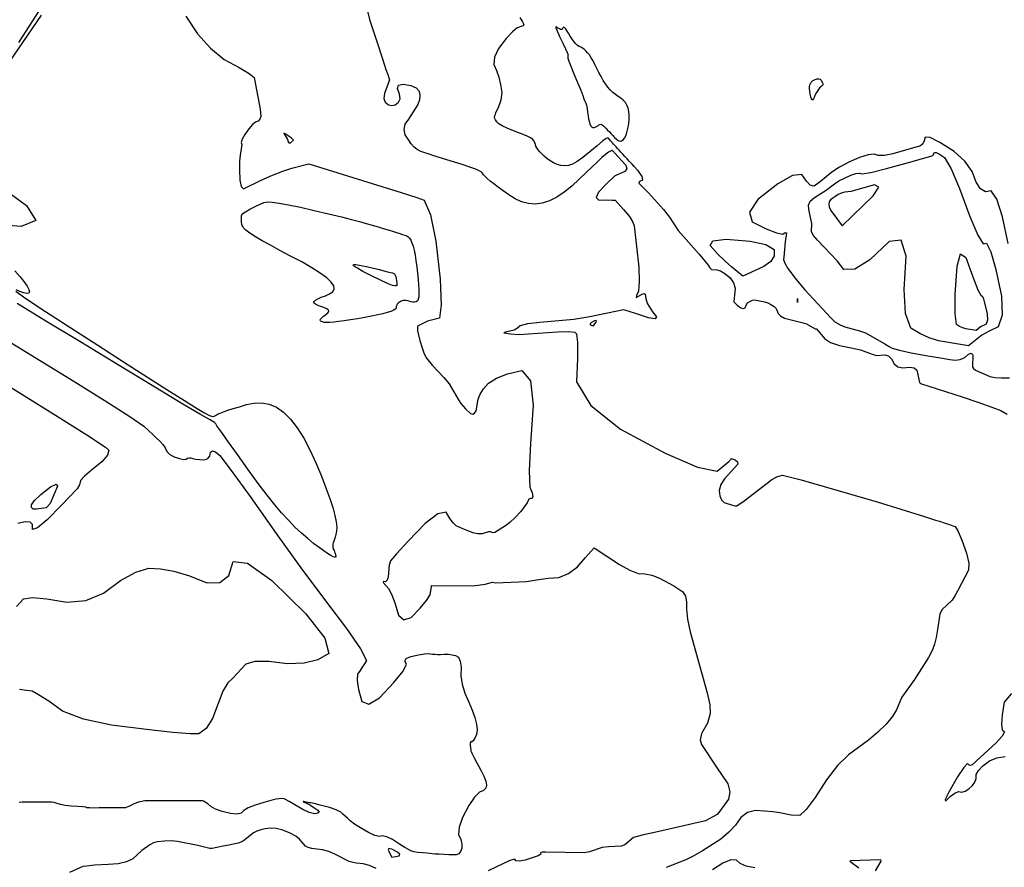
# Model space of a CAD drawing. Extents: x 361922 to 365122, y 1013908 to 1016908.
# Drawn here: x 363488 to 363731, y 1015026 to 1015235 of the extents above; entities that cross this region are included whole.
import ezdxf

# ---------------------------------------------------------------- set-up
doc = ezdxf.new("R2010")
doc.units = 0
doc.header["$LTSCALE"] = 25
doc.header["$MEASUREMENT"] = 0
doc.layers.add('INDEX', color=1, linetype='CONTINUOUS')
doc.layers.add('INTER', color=33, linetype='CONTINUOUS')

msp = doc.modelspace()

# ---------------------------------------------------------------- linework, layer by layer
at = {"layer": 'INDEX', "color": 1, "linetype": 'CONTINUOUS'}
for points in [[(363481.78, 1015194.82), (363489.93, 1015188.9), (363492.19, 1015185.21), (363488.59, 1015183.75), (363479.1, 1015184.52)], [(363484.81, 1015155.9), (363493.53, 1015150.56), (363501.84, 1015145.42), (363509.73, 1015140.5), (363515.39, 1015136.86), (363518.81, 1015134.5), (363519.99, 1015133.43), (363521.05, 1015132.45), (363521.99, 1015131.57), (363522.8, 1015130.78), (363523.49, 1015129.97), (363524.07, 1015129.13), (363524.54, 1015128.25), (363525.28, 1015127.53), (363526.31, 1015126.94), (363527.61, 1015126.51), (363528.6, 1015126.31), (363529.28, 1015126.33), (363529.64, 1015126.59), (363530.03, 1015126.7), (363530.44, 1015126.67), (363530.88, 1015126.49), (363531.58, 1015126.35), (363532.55, 1015126.25), (363533.77, 1015126.19), (363534.64, 1015126.48), (363535.15, 1015127.11), (363535.3, 1015128.1), (363535.76, 1015128.45), (363536.51, 1015128.16), (363537.56, 1015127.23), (363540.4, 1015123.56), (363545.04, 1015117.16), (363551.47, 1015108.03), (363557.57, 1015099.57), (363563.35, 1015091.76), (363568.79, 1015084.63), (363572.26, 1015079.6), (363573.74, 1015076.7), (363573.24, 1015075.9), (363572.71, 1015075.07), (363572.14, 1015074.21), (363571.53, 1015073.32), (363571.4, 1015071.76), (363571.74, 1015069.51), (363572.56, 1015066.59), (363574.3, 1015065.91), (363576.95, 1015067.46), (363580.52, 1015071.25), (363582.74, 1015074.03), (363583.63, 1015075.78), (363583.18, 1015076.53), (363583.52, 1015077.16), (363584.65, 1015077.68), (363586.58, 1015078.09), (363588.03, 1015078.34), (363589, 1015078.42), (363589.5, 1015078.33), (363590.03, 1015078.27), (363590.6, 1015078.23), (363591.21, 1015078.21), (363591.96, 1015078.2), (363592.87, 1015078.22), (363593.94, 1015078.24), (363594.88, 1015078.13), (363595.71, 1015077.89), (363596.41, 1015077.5), (363596.87, 1015076.55), (363597.07, 1015075.04), (363597.01, 1015072.95), (363597.31, 1015070.82), (363597.97, 1015068.66), (363598.98, 1015066.46), (363599.81, 1015064.45), (363600.45, 1015062.62), (363600.9, 1015060.97), (363601.05, 1015059.57), (363600.9, 1015058.42), (363600.45, 1015057.51), (363600.06, 1015056.91), (363599.72, 1015056.62), (363599.45, 1015056.64), (363599.29, 1015056.41), (363599.26, 1015055.92), (363599.35, 1015055.18), (363599.43, 1015054.66), (363599.49, 1015054.35), (363599.54, 1015054.26), (363599.61, 1015054.08), (363599.72, 1015053.83), (363599.86, 1015053.51), (363600.28, 1015052.7), (363600.97, 1015051.42), (363601.93, 1015049.66), (363602.66, 1015048.17), (363603.13, 1015046.94), (363603.36, 1015045.97), (363603.17, 1015045.2), (363602.58, 1015044.62), (363601.57, 1015044.24), (363600.38, 1015043), (363598.99, 1015040.91), (363597.42, 1015037.95), (363596.56, 1015035.57), (363596.41, 1015033.75), (363596.97, 1015032.51), (363597.24, 1015031.4), (363597.24, 1015030.41), (363596.95, 1015029.56), (363596.47, 1015029), (363595.81, 1015028.73), (363594.97, 1015028.76), (363594, 1015028.79), (363592.9, 1015028.84), (363591.66, 1015028.91), (363590.67, 1015028.97), (363589.9, 1015029.03), (363589.37, 1015029.08), (363588.62, 1015029.15), (363587.64, 1015029.23), (363586.43, 1015029.34), (363585.44, 1015029.51), (363584.67, 1015029.75), (363584.11, 1015030.05), (363583.17, 1015030.61), (363581.86, 1015031.43), (363580.17, 1015032.51), (363578.78, 1015033.17), (363577.7, 1015033.42), (363576.92, 1015033.26), (363575.76, 1015033.53), (363574.21, 1015034.25), (363572.28, 1015035.41), (363570.79, 1015036.37), (363569.73, 1015037.14), (363569.1, 1015037.72), (363568.5, 1015038.28), (363567.93, 1015038.81), (363567.39, 1015039.32), (363566.28, 1015039.86), (363564.6, 1015040.42), (363562.35, 1015041), (363560.82, 1015041.39), (363560.01, 1015041.59), (363559.91, 1015041.61), (363559.82, 1015041.62), (363559.72, 1015041.62), (363559.61, 1015041.62), (363559.33, 1015041.66), (363558.89, 1015041.76), (363558.27, 1015041.9), (363558.11, 1015041.9), (363558.39, 1015041.73), (363559.12, 1015041.42), (363559.92, 1015040.99), (363560.78, 1015040.45), (363561.72, 1015039.79), (363562.04, 1015039.31), (363561.77, 1015039.02), (363560.88, 1015038.91), (363559.64, 1015039.22), (363558.04, 1015039.96), (363556.09, 1015041.12), (363554.66, 1015041.94), (363553.76, 1015042.43), (363553.4, 1015042.58), (363552.89, 1015042.63), (363552.23, 1015042.6), (363551.44, 1015042.48), (363550.18, 1015042.18), (363548.46, 1015041.69), (363546.26, 1015041.02), (363544.6, 1015040.35), (363543.47, 1015039.7), (363542.87, 1015039.05), (363541.78, 1015038.8), (363540.21, 1015038.95), (363538.16, 1015039.49), (363536.54, 1015040.06), (363535.35, 1015040.67), (363534.59, 1015041.31), (363534, 1015041.76), (363533.57, 1015042.01), (363533.32, 1015042.06), (363531.63, 1015042.1), (363528.51, 1015042.11), (363523.96, 1015042.1), (363520.81, 1015042.08), (363519.06, 1015042.05), (363518.7, 1015042), (363518.32, 1015041.93), (363517.9, 1015041.84), (363517.45, 1015041.72), (363516.89, 1015041.52), (363516.22, 1015041.24), (363515.45, 1015040.88), (363514.88, 1015040.62), (363514.5, 1015040.45), (363514.31, 1015040.39), (363513.64, 1015040.35), (363512.5, 1015040.34), (363510.87, 1015040.35), (363509.32, 1015040.35), (363507.85, 1015040.34), (363506.45, 1015040.31), (363505.43, 1015040.33), (363504.8, 1015040.39), (363504.56, 1015040.49), (363503.83, 1015040.58), (363502.6, 1015040.67), (363500.89, 1015040.75), (363499.46, 1015040.91), (363498.32, 1015041.15), (363497.47, 1015041.46), (363496.72, 1015041.67), (363496.08, 1015041.78), (363495.54, 1015041.78), (363494.82, 1015041.77), (363493.91, 1015041.76), (363492.81, 1015041.74), (363491.89, 1015041.74), (363491.15, 1015041.75), (363490.57, 1015041.78), (363490, 1015041.79), (363489.43, 1015041.78), (363488.87, 1015041.74), (363488.12, 1015041.69)]]:
    msp.add_lwpolyline(points, dxfattribs=at)
msp.add_lwpolyline([(363550.46, 1015189.74), (363552.19, 1015189.5), (363554.53, 1015189.07), (363557.46, 1015188.47), (363557.46, 1015188.47), (363560.87, 1015187.7), (363564.39, 1015186.88), (363567.57, 1015186.11), (363567.57, 1015186.11), (363570.08, 1015185.48), (363572.02, 1015184.96), (363573.65, 1015184.51), (363573.65, 1015184.51), (363575.16, 1015184.07), (363576.58, 1015183.65), (363577.89, 1015183.25), (363577.89, 1015183.25), (363579.08, 1015182.89), (363580.15, 1015182.56), (363581.1, 1015182.26), (363581.1, 1015182.26), (363581.92, 1015182), (363582.62, 1015181.77), (363583.2, 1015181.57), (363583.2, 1015181.57), (363583.66, 1015181.4), (363584.03, 1015181.19), (363584.36, 1015180.88), (363584.36, 1015180.88), (363584.66, 1015180.4), (363584.95, 1015179.74), (363585.22, 1015178.9), (363585.22, 1015178.9), (363585.47, 1015177.89), (363585.72, 1015176.69), (363585.94, 1015175.33), (363585.94, 1015175.33), (363586.15, 1015173.8), (363586.33, 1015172.22), (363586.48, 1015170.7), (363586.48, 1015170.7), (363586.58, 1015169.35), (363586.64, 1015168.18), (363586.65, 1015167.2), (363586.65, 1015167.2), (363586.62, 1015166.41), (363586.51, 1015165.8), (363586.31, 1015165.38), (363586.31, 1015165.38), (363586, 1015165.14), (363585.6, 1015165.05), (363585.15, 1015165.06), (363585.15, 1015165.06), (363584.69, 1015165.16), (363584.25, 1015165.29), (363583.85, 1015165.4), (363583.85, 1015165.4), (363583.52, 1015165.48), (363583.25, 1015165.51), (363583.01, 1015165.51), (363583.01, 1015165.51), (363582.77, 1015165.47), (363582.53, 1015165.41), (363582.3, 1015165.31), (363582.3, 1015165.31), (363582.07, 1015165.19), (363581.84, 1015165.04), (363581.64, 1015164.88), (363581.64, 1015164.88), (363581.47, 1015164.72), (363581.33, 1015164.55), (363581.21, 1015164.38), (363581.21, 1015164.38), (363581.12, 1015164.21), (363581.06, 1015164.03), (363581.03, 1015163.84), (363581.03, 1015163.84), (363581.02, 1015163.65), (363580.95, 1015163.46), (363580.74, 1015163.24), (363580.74, 1015163.24), (363580.33, 1015163.02), (363579.7, 1015162.77), (363578.86, 1015162.51), (363578.86, 1015162.51), (363577.79, 1015162.23), (363576.51, 1015161.94), (363575, 1015161.62), (363575, 1015161.62), (363573.3, 1015161.3), (363571.52, 1015160.98), (363569.79, 1015160.69), (363569.79, 1015160.69), (363568.23, 1015160.45), (363566.86, 1015160.27), (363565.68, 1015160.14), (363565.68, 1015160.14), (363564.69, 1015160.07), (363563.89, 1015160.06), (363563.28, 1015160.09), (363562.85, 1015160.19), (363562.57, 1015160.32), (363562.42, 1015160.48), (363562.42, 1015160.48), (363562.35, 1015160.67), (363562.43, 1015160.9), (363562.69, 1015161.21), (363562.69, 1015161.21), (363563.16, 1015161.6), (363563.71, 1015162.05), (363564.19, 1015162.46), (363564.19, 1015162.46), (363564.45, 1015162.81), (363564.41, 1015163.11), (363564, 1015163.41), (363564, 1015163.41), (363563.21, 1015163.74), (363562.26, 1015164.08), (363561.41, 1015164.42), (363561.41, 1015164.42), (363560.89, 1015164.72), (363560.7, 1015165), (363560.8, 1015165.28), (363560.8, 1015165.28), (363561.15, 1015165.58), (363561.74, 1015165.92), (363562.58, 1015166.27), (363562.58, 1015166.27), (363563.61, 1015166.67), (363564.65, 1015167.11), (363565.44, 1015167.66), (363565.44, 1015167.66), (363565.79, 1015168.33), (363565.66, 1015169.12), (363565.04, 1015170.04), (363565.04, 1015170.04), (363563.94, 1015171.09), (363562.35, 1015172.27), (363560.28, 1015173.58), (363560.28, 1015173.58), (363557.76, 1015175), (363555.04, 1015176.45), (363552.39, 1015177.85), (363552.39, 1015177.85), (363550.03, 1015179.12), (363548.01, 1015180.24), (363546.33, 1015181.22), (363546.33, 1015181.22), (363544.99, 1015182.06), (363544, 1015182.81), (363543.35, 1015183.53), (363543.35, 1015183.53), (363543.02, 1015184.24), (363542.92, 1015184.9), (363542.92, 1015185.46), (363542.92, 1015185.46), (363542.92, 1015185.88), (363542.93, 1015186.18), (363542.94, 1015186.41), (363542.94, 1015186.41), (363543.01, 1015186.64), (363543.28, 1015186.93), (363543.91, 1015187.37), (363543.91, 1015187.37), (363544.99, 1015187.99), (363546.29, 1015188.68), (363547.51, 1015189.28), (363547.51, 1015189.28), (363548.43, 1015189.66), (363549.3, 1015189.8), (363550.46, 1015189.74)], close=True, dxfattribs=at)
at = {"layer": 'INDEX', "color": 1, "linetype": 'CONTINUOUS', "elevation": 2290}
msp.add_lwpolyline([(363580, 1015028.19), (363581.82, 1015028.55), (363581.98, 1015028.9), (363581.38, 1015029.43), (363580.02, 1015030.13), (363579.26, 1015030.31), (363579.11, 1015029.95)], close=True, dxfattribs=at)
at = {"layer": 'INTER', "color": 33, "linetype": 'CONTINUOUS', "elevation": 2288}
for points in [[(363488, 1015229.15), (363491.43, 1015234.46), (363493.18, 1015237.18)], [(363493.54, 1015235.9), (363483.33, 1015221.06)]]:
    msp.add_lwpolyline(points, dxfattribs=at)
at = {"layer": 'INTER', "color": 33, "linetype": 'CONTINUOUS'}
for points in [[(363573.47, 1015238.7), (363574.54, 1015234.58), (363576.33, 1015229.16), (363577.67, 1015225.13), (363578.54, 1015222.5), (363578.96, 1015221.25), (363579.24, 1015220.38), (363579.38, 1015219.9), (363578.17, 1015216.56), (363578.04, 1015215.31), (363578.38, 1015214.38), (363579.19, 1015213.76), (363580, 1015213.55), (363580.82, 1015213.76), (363581.63, 1015214.38), (363582, 1015215.26), (363581.91, 1015216.39), (363581.37, 1015217.78), (363581.65, 1015218.6), (363582.75, 1015218.84), (363584.67, 1015218.51), (363586.01, 1015217.94), (363586.76, 1015217.12), (363586.93, 1015216.06), (363586.81, 1015214.96), (363586.4, 1015213.83), (363584.11, 1015210.24), (363583.21, 1015208.96), (363582.92, 1015207.66), (363583.21, 1015206.33), (363584.46, 1015204.57)], [(363529.21, 1015235.65), (363532.11, 1015231.29), (363535.25, 1015227.73), (363538.66, 1015224.95), (363542.32, 1015222.96), (363544.79, 1015221.46), (363546.08, 1015220.46), (363547.56, 1015212.67), (363547.67, 1015210.88), (363547.47, 1015210.21), (363547.03, 1015209.76), (363546.38, 1015209.51), (363545.61, 1015208.88), (363544.73, 1015207.85), (363543.72, 1015206.42), (363543.11, 1015205.3), (363542.87, 1015204.47), (363543.03, 1015203.94), (363542.61, 1015201.36), (363542.46, 1015199.82), (363542.43, 1015197.76), (363542.52, 1015195.19), (363542.85, 1015193.62), (363543.41, 1015193.04), (363547.8, 1015195.13), (363550.6, 1015196.36), (363553.1, 1015197.35), (363555.29, 1015198.09), (363558.52, 1015198.93), (363559.55, 1015199.2), (363582.32, 1015192.14), (363586.13, 1015190.89), (363587.94, 1015190.2), (363589.5, 1015186.62), (363590.81, 1015180.14), (363591.87, 1015170.76), (363592.18, 1015164.42), (363591.76, 1015161.11), (363589.79, 1015160.64), (363588.81, 1015160.35), (363586.33, 1015159.19), (363586.33, 1015157.99), (363586.92, 1015155.6), (363587.46, 1015153.8), (363587.99, 1015152.36), (363588.51, 1015151.27), (363589.9, 1015149.5), (363592.8, 1015146.51), (363594.11, 1015144.95), (363596.39, 1015140.97), (363597, 1015140.05), (363598.17, 1015138.73), (363599.39, 1015137.62), (363599.93, 1015137.46), (363600.4, 1015137.66), (363600.79, 1015138.24), (363601.3, 1015141.13), (363601.74, 1015142.37), (363602.57, 1015143.71), (363603.79, 1015145.14), (363605.77, 1015146.37), (363608.52, 1015147.41), (363612.04, 1015148.24), (363614.16, 1015145.66), (363614.86, 1015139.66), (363614.17, 1015130.23), (363613.88, 1015123.49), (363614.01, 1015119.43), (363614.55, 1015118.05), (363614.75, 1015117.12), (363614.61, 1015116.66), (363614.14, 1015116.64), (363613.77, 1015116.45), (363613.34, 1015115.55), (363611.77, 1015113.47), (363610.37, 1015111.94), (363609.12, 1015110.74), (363608.02, 1015109.9), (363605.37, 1015108.28), (363605.01, 1015108.15), (363604.3, 1015108.43), (363603.78, 1015108.46), (363602.23, 1015107.94), (363601.17, 1015107.9), (363599.93, 1015108.19), (363597.33, 1015109.29), (363595.81, 1015109.93), (363595.09, 1015110.62), (363594.27, 1015111.75), (363593.36, 1015113.32), (363591.34, 1015112.91), (363588.22, 1015110.51), (363584.01, 1015106.12), (363581.14, 1015103.04), (363579.63, 1015101.27), (363579.33, 1015100.23), (363579.08, 1015097.37), (363578.81, 1015096.52), (363578.42, 1015096.14), (363577.91, 1015096.22), (363577.85, 1015095.97), (363579.13, 1015094.47), (363579.99, 1015092.91), (363580.83, 1015090.7), (363581.67, 1015087.85), (363582.97, 1015086.72), (363584.74, 1015087.3), (363586.97, 1015089.6), (363588.53, 1015091.46), (363589.4, 1015092.88), (363589.74, 1015094.95), (363589.73, 1015095.16), (363599.95, 1015095.13), (363603.03, 1015095.52), (363604.84, 1015096.01), (363605.58, 1015095.87), (363613.19, 1015096.15), (363615.64, 1015096.63), (363618.52, 1015096.98), (363621.15, 1015097.2), (363623.57, 1015098.13), (363625.77, 1015099.77), (363627.75, 1015102.12), (363629.13, 1015103.69), (363629.9, 1015104.49), (363636.14, 1015100.36), (363638.66, 1015098.94), (363640.74, 1015098.19), (363642.39, 1015098.1), (363644.13, 1015097.71), (363645.96, 1015097.01), (363649.48, 1015095.11), (363650.77, 1015094.32), (363651.73, 1015093.63), (363652.36, 1015092.58), (363652.66, 1015091.15), (363652.61, 1015089.34), (363652.92, 1015086.88), (363653.58, 1015083.77), (363657.77, 1015068.74), (363658.37, 1015065.79), (363658.49, 1015063.64), (363657.83, 1015061.28), (363656.62, 1015059.12), (363656.37, 1015058.57), (363656.16, 1015057.91), (363655.99, 1015057.15), (363656.35, 1015055.98), (363660, 1015050.41), (363661.4, 1015048.37), (363662.81, 1015046.29), (363663.34, 1015044.33), (363663, 1015042.48), (363660.85, 1015039.5), (363660.19, 1015038.75), (363659.17, 1015038.12), (363657.29, 1015037.14), (363645.49, 1015034.48), (363641.73, 1015033.65), (363639.57, 1015033.03), (363637.44, 1015031.22), (363636.51, 1015030.89), (363633.38, 1015030.74), (363631.87, 1015030.6), (363628.75, 1015029.5), (363627.41, 1015029.24), (363617.92, 1015029.45), (363617.09, 1015029.42), (363616.68, 1015029.24), (363616.7, 1015028.93), (363616.06, 1015028.52), (363612.84, 1015027.45), (363611.45, 1015027.2), (363610.6, 1015027.27), (363610.3, 1015027.68), (363609.05, 1015027.41), (363603.7, 1015024.84)], [(363611.58, 1015235.31), (363612.17, 1015234.21), (363612.5, 1015233.55), (363612.32, 1015233.26), (363610.93, 1015232.76), (363609.72, 1015231.79), (363608.19, 1015230.08), (363606.32, 1015227.64), (363605.3, 1015225.52), (363605.12, 1015223.71), (363605.79, 1015222.21), (363606.34, 1015220.56), (363606.77, 1015218.77), (363607.08, 1015216.83), (363606.9, 1015214.91), (363606.24, 1015213), (363605.55, 1015211.74), (363605.36, 1015211.14)], [(363621.6, 1015232.34), (363621.29, 1015232.48), (363620.93, 1015232.68), (363620.62, 1015232.87), (363620.62, 1015232.87), (363620.42, 1015232.95), (363620.43, 1015232.72), (363620.73, 1015231.97), (363620.73, 1015231.97), (363621.36, 1015230.61), (363622.13, 1015228.98), (363622.81, 1015227.54), (363622.81, 1015227.54), (363623.22, 1015226.66), (363623.41, 1015226.24), (363623.44, 1015226.06), (363623.44, 1015226.06), (363623.42, 1015225.94), (363623.38, 1015225.81), (363623.37, 1015225.6), (363623.37, 1015225.6), (363623.42, 1015225.23), (363623.64, 1015224.52), (363624.11, 1015223.27), (363624.11, 1015223.27), (363624.89, 1015221.4), (363625.79, 1015219.26), (363626.58, 1015217.35), (363626.58, 1015217.35), (363627.09, 1015216.03), (363627.36, 1015215.23), (363627.52, 1015214.78), (363627.52, 1015214.78), (363627.66, 1015214.5), (363627.81, 1015214.19), (363627.96, 1015213.69), (363627.96, 1015213.69), (363628.12, 1015212.88), (363628.27, 1015211.9), (363628.4, 1015210.97), (363628.4, 1015210.97), (363628.51, 1015210.26), (363628.61, 1015209.74), (363628.7, 1015209.34), (363628.7, 1015209.34), (363628.81, 1015209.01), (363628.93, 1015208.74), (363629.06, 1015208.52), (363629.06, 1015208.52), (363629.21, 1015208.35), (363629.36, 1015208.23), (363629.52, 1015208.16), (363629.52, 1015208.16), (363629.69, 1015208.11), (363629.89, 1015208.13), (363630.12, 1015208.22), (363630.12, 1015208.22), (363630.42, 1015208.39), (363630.74, 1015208.6), (363631.04, 1015208.8), (363631.04, 1015208.8), (363631.28, 1015208.93), (363631.53, 1015208.94), (363631.84, 1015208.79), (363631.84, 1015208.79), (363632.25, 1015208.47), (363632.72, 1015208.02), (363633.2, 1015207.54), (363633.2, 1015207.54), (363633.63, 1015207.08), (363634.04, 1015206.63), (363634.46, 1015206.18), (363634.46, 1015206.18), (363634.9, 1015205.7), (363635.37, 1015205.26), (363635.82, 1015204.94), (363635.82, 1015204.94), (363636.25, 1015204.79), (363636.65, 1015204.84), (363637.02, 1015205.08), (363637.02, 1015205.08), (363637.36, 1015205.52), (363637.67, 1015206.14), (363637.95, 1015206.96), (363637.95, 1015206.96), (363638.2, 1015207.95), (363638.39, 1015209.04), (363638.51, 1015210.14), (363638.51, 1015210.14), (363638.52, 1015211.16), (363638.43, 1015212.08), (363638.24, 1015212.92), (363638.24, 1015212.92), (363637.95, 1015213.67), (363637.56, 1015214.32), (363637.06, 1015214.89), (363637.06, 1015214.89), (363636.46, 1015215.37), (363635.81, 1015215.82), (363635.14, 1015216.29), (363634.48, 1015216.82), (363633.85, 1015217.44), (363633.24, 1015218.14), (363633.24, 1015218.14), (363632.66, 1015218.91), (363632.1, 1015219.77), (363631.56, 1015220.7), (363631.56, 1015220.7), (363631.05, 1015221.7), (363630.56, 1015222.72), (363630.08, 1015223.69), (363630.08, 1015223.69), (363629.61, 1015224.58), (363629.15, 1015225.36), (363628.7, 1015226.04), (363628.7, 1015226.04), (363628.25, 1015226.61), (363627.81, 1015227.09), (363627.38, 1015227.46), (363627.38, 1015227.46), (363626.96, 1015227.74), (363626.55, 1015227.96), (363626.16, 1015228.17), (363626.16, 1015228.17), (363625.77, 1015228.42), (363625.38, 1015228.77), (363624.94, 1015229.28), (363624.94, 1015229.28), (363624.44, 1015229.96), (363623.94, 1015230.72), (363623.51, 1015231.41), (363623.51, 1015231.41), (363623.18, 1015231.94), (363622.95, 1015232.31), (363622.77, 1015232.57), (363622.77, 1015232.57), (363622.62, 1015232.75), (363622.49, 1015232.86), (363622.37, 1015232.88), (363622.37, 1015232.88), (363622.26, 1015232.82), (363622.15, 1015232.69), (363622.05, 1015232.55), (363622.05, 1015232.55), (363621.95, 1015232.41), (363621.81, 1015232.33), (363621.6, 1015232.34)], [(363639.72, 1015198.56), (363639.22, 1015199.09), (363638.6, 1015199.77), (363638.6, 1015199.77), (363638.01, 1015200.41), (363637.46, 1015201.01), (363636.95, 1015201.57), (363636.95, 1015201.57), (363636.47, 1015202.09), (363636.03, 1015202.56), (363635.64, 1015203), (363635.64, 1015203), (363635.27, 1015203.39), (363634.94, 1015203.75), (363634.65, 1015204.07), (363634.65, 1015204.07), (363634.37, 1015204.37), (363634.13, 1015204.65), (363633.91, 1015204.89), (363633.91, 1015204.89), (363633.71, 1015205.12), (363633.54, 1015205.31), (363633.4, 1015205.49), (363633.4, 1015205.49), (363633.25, 1015205.59), (363632.87, 1015205.46), (363632.04, 1015204.85), (363632.04, 1015204.85), (363630.61, 1015203.65), (363628.84, 1015202.15), (363627.11, 1015200.74), (363627.11, 1015200.74), (363625.69, 1015199.74), (363624.55, 1015199.14), (363623.56, 1015198.81), (363623.56, 1015198.81), (363622.6, 1015198.69), (363621.67, 1015198.75), (363620.75, 1015199), (363620.75, 1015199), (363619.86, 1015199.42), (363619.01, 1015199.95), (363618.24, 1015200.52), (363618.24, 1015200.52), (363617.55, 1015201.09), (363616.96, 1015201.63), (363616.46, 1015202.15), (363616.46, 1015202.15), (363616.05, 1015202.64), (363615.75, 1015203.11), (363615.53, 1015203.55), (363615.53, 1015203.55), (363615.4, 1015203.97), (363615.28, 1015204.38), (363615.1, 1015204.77), (363615.1, 1015204.77), (363614.78, 1015205.17), (363614.18, 1015205.6), (363613.17, 1015206.11), (363613.17, 1015206.11), (363611.68, 1015206.71), (363609.98, 1015207.36), (363608.4, 1015207.98), (363608.4, 1015207.98), (363607.21, 1015208.53), (363606.4, 1015209.03), (363605.85, 1015209.52), (363605.85, 1015209.52), (363605.51, 1015210.03), (363605.34, 1015210.57), (363605.36, 1015211.14)], [(363731.96, 1015179.52), (363730.53, 1015186.16), (363729.12, 1015190.51), (363727.73, 1015192.55), (363726.37, 1015192.29), (363725.13, 1015193.01), (363724.03, 1015194.69), (363723.07, 1015197.34), (363721.26, 1015199.86), (363718.61, 1015202.25), (363715.12, 1015204.49), (363712.73, 1015205.68), (363711.45, 1015205.8), (363711.27, 1015204.85), (363710.9, 1015204.13), (363710.33, 1015203.64), (363703.52, 1015201.63), (363701.44, 1015201.25), (363699.91, 1015201.24), (363698.94, 1015201.6), (363697.41, 1015201.45), (363695.31, 1015200.79), (363692.66, 1015199.62), (363690.38, 1015198.41), (363688.48, 1015197.16), (363685.72, 1015194.84), (363684.73, 1015194.13), (363684.02, 1015193.71), (363683.17, 1015193.97), (363682.2, 1015194.91), (363681.1, 1015196.53), (363678.74, 1015196.32), (363675.13, 1015194.29), (363670.27, 1015190.44), (363668.17, 1015187.31), (363668.85, 1015184.89), (363672.3, 1015183.19), (363674.8, 1015182.18), (363676.36, 1015181.86), (363676.97, 1015182.22), (363677.31, 1015182.18), (363677.01, 1015179.93), (363676.67, 1015176.2), (363676.54, 1015175.6), (363676.85, 1015174.67), (363677.6, 1015173.42), (363679.72, 1015170.64), (363681.83, 1015168.13), (363688.21, 1015161.24), (363689.2, 1015160.21), (363690.57, 1015159.49), (363691.66, 1015158.97), (363695.32, 1015158.04), (363696.77, 1015157.55), (363701.56, 1015154.82), (363702.62, 1015154.18), (363703.33, 1015153.75), (363705.14, 1015153.22), (363708.07, 1015152.6), (363712.11, 1015151.88), (363715.27, 1015151.33), (363717.53, 1015150.95), (363718.9, 1015150.75), (363720.14, 1015150.9), (363721.23, 1015151.41), (363722.18, 1015152.27), (363722.84, 1015152.5), (363723.21, 1015152.09), (363723.16, 1015149.12), (363723.37, 1015148.69), (363723.91, 1015148.28), (363726.55, 1015147.12), (363727.47, 1015146.76), (363728.73, 1015146.52), (363730.33, 1015146.42), (363732.26, 1015146.44)], [(363634.94, 1015201.85), (363634.83, 1015201.98), (363634.83, 1015201.98), (363634.7, 1015202.12), (363634.58, 1015202.25), (363634.47, 1015202.37), (363634.47, 1015202.37), (363634.36, 1015202.47), (363634.2, 1015202.49), (363633.89, 1015202.36), (363633.89, 1015202.36), (363633.39, 1015202.04), (363632.69, 1015201.5), (363631.78, 1015200.72), (363631.78, 1015200.72), (363630.68, 1015199.72), (363629.39, 1015198.49), (363627.89, 1015197.03), (363627.89, 1015197.03), (363626.19, 1015195.38), (363624.37, 1015193.7), (363622.51, 1015192.18), (363622.51, 1015192.18), (363620.66, 1015190.95), (363618.86, 1015190.06), (363617.08, 1015189.5), (363617.08, 1015189.5), (363615.35, 1015189.28), (363613.65, 1015189.39), (363611.98, 1015189.84), (363611.98, 1015189.84), (363610.36, 1015190.59), (363608.82, 1015191.54), (363607.41, 1015192.53), (363607.41, 1015192.53), (363606.17, 1015193.44), (363605.1, 1015194.24), (363604.21, 1015194.95), (363603.5, 1015195.55), (363602.96, 1015196.05), (363602.6, 1015196.45), (363602.6, 1015196.45), (363602.39, 1015196.75), (363602.23, 1015197), (363601.99, 1015197.23), (363601.99, 1015197.23), (363601.54, 1015197.51), (363600.69, 1015197.88), (363599.23, 1015198.4), (363599.23, 1015198.4), (363597.08, 1015199.1), (363594.58, 1015199.88), (363592.22, 1015200.61), (363592.22, 1015200.61), (363590.35, 1015201.19), (363588.94, 1015201.64), (363587.87, 1015201.99), (363587.87, 1015201.99), (363586.99, 1015202.32), (363586.23, 1015202.71), (363585.51, 1015203.29), (363585.51, 1015203.29), (363584.78, 1015204.12), (363584.46, 1015204.57)], [(363634.94, 1015201.85), (363636.72, 1015199.92), (363637.68, 1015198.86), (363637.92, 1015197.98), (363637.43, 1015197.29), (363635.37, 1015196.4), (363634.88, 1015196.19), (363632.78, 1015194.13), (363630.92, 1015192.19), (363630.34, 1015190.9), (363631.04, 1015190.27), (363633.02, 1015190.3), (363634.35, 1015190.27), (363635.04, 1015190.21), (363637.11, 1015187.92), (363638.6, 1015186.17), (363639.44, 1015184.83), (363639.77, 1015183.87), (363640.85, 1015173.69), (363641.01, 1015170.1), (363640.83, 1015167.78), (363640.32, 1015166.74), (363640.27, 1015166.26), (363641.55, 1015166.95), (363642.15, 1015167.19), (363642.47, 1015167.04), (363642.61, 1015165.93), (363643.03, 1015164.64), (363644.25, 1015162.73), (363645.23, 1015161.49), (363644.9, 1015160.99), (363643.26, 1015161.22), (363640.31, 1015162.19), (363638.25, 1015162.84), (363637.08, 1015163.18), (363628.84, 1015161.5), (363624.85, 1015160.83), (363616.51, 1015160.09), (363613.47, 1015159.72), (363611.62, 1015159.24), (363610.96, 1015158.67), (363610.13, 1015158.21), (363607.98, 1015157.69), (363607.61, 1015157.52), (363609.23, 1015157.23), (363611.3, 1015157.13), (363620.83, 1015157.75), (363623.56, 1015157.81), (363625.13, 1015157.67), (363625.53, 1015157.3), (363625.73, 1015155.13), (363625.73, 1015151.16), (363625.52, 1015145.4), (363629.06, 1015139.6), (363636.34, 1015133.75), (363647.37, 1015127.87), (363655.32, 1015124.41), (363660.17, 1015123.39), (363663.09, 1015125.8), (363663.67, 1015126.37), (363663.66, 1015126.52), (363664.67, 1015126.16), (363665.21, 1015125.69), (363665.33, 1015125.09), (363662.03, 1015121.54), (363661.08, 1015120.07), (363660.69, 1015118.66), (363660.84, 1015117.32), (363661.26, 1015116.32), (363661.95, 1015115.66), (363664.26, 1015114.91), (363664.63, 1015114.82), (363665.04, 1015114.87), (363666.9, 1015116.08), (363672.56, 1015120.46), (363673.67, 1015121.35), (363675.07, 1015122.06), (363675.73, 1015122.28), (363676.32, 1015122.38), (363680.91, 1015121.28), (363699.67, 1015115.8), (363711.35, 1015112.25), (363714.02, 1015111.34), (363715.06, 1015111.03), (363716.39, 1015110.6), (363717.47, 1015110.24), (363718.29, 1015109.95), (363718.85, 1015109.73), (363719.61, 1015108.53), (363720.56, 1015106.34), (363721.71, 1015103.17), (363722.26, 1015100.73), (363722.21, 1015099.01), (363719.51, 1015093.94), (363718.82, 1015092.64), (363718.14, 1015091.59), (363715.62, 1015089.17), (363715.14, 1015088.16), (363714.54, 1015084.34), (363714.21, 1015082.41), (363713.78, 1015080.74), (363713.26, 1015079.35), (363712.27, 1015077.43), (363708.86, 1015072.01), (363705.71, 1015067.63), (363704.33, 1015064.33), (363703.38, 1015062.79), (363701.86, 1015061.02), (363699.78, 1015059.02), (363697.54, 1015057.08), (363692.57, 1015053.44), (363689.91, 1015050.78), (363687.17, 1015047.26), (363684.34, 1015042.88), (363682.14, 1015039.95), (363680.55, 1015038.49), (363678.47, 1015038.59), (363675.68, 1015039.11), (363673.93, 1015039.37), (363671.91, 1015039.57), (363669.62, 1015039.71), (363667.66, 1015039.18), (363666.02, 1015037.98), (363664.72, 1015036.11), (363663.08, 1015034.34), (363661.09, 1015032.67), (363656.55, 1015029.73), (363654.46, 1015028.54), (363652.48, 1015027.53), (363647.59, 1015025.65)], [(363639.72, 1015198.56), (363640.53, 1015197.65), (363641.62, 1015196.09), (363641.79, 1015195.16), (363641.07, 1015194.85), (363640.87, 1015194.43), (363643.3, 1015192.04), (363646.94, 1015187.95), (363648.47, 1015186.06), (363650.55, 1015182.74), (363655.73, 1015176.89), (363657.98, 1015174.22), (363658.36, 1015173.56), (363658.84, 1015173.15), (363660.1, 1015173.08), (363661, 1015172.79), (363662.1, 1015172.12), (363663.41, 1015171.08), (363664.27, 1015169.88), (363664.66, 1015168.52), (363664.33, 1015165.16), (363665.13, 1015164.36), (363666.03, 1015163.72), (363666.7, 1015163.5), (363667.14, 1015163.72), (363667.35, 1015164.36), (363667.72, 1015164.88), (363668.23, 1015165.27), (363668.89, 1015165.54), (363669.41, 1015165.67), (363671.88, 1015165.12), (363672.68, 1015164.88), (363673.46, 1015164.52), (363674.23, 1015164.04), (363674.78, 1015163.5), (363675.24, 1015162.25), (363675.81, 1015161.67), (363676.83, 1015161.16), (363681.1, 1015160.09), (363682.19, 1015159.72), (363684.37, 1015158.54), (363684.68, 1015158.49), (363686.67, 1015156.08), (363688.18, 1015155.12), (363690.38, 1015154.37), (363693.27, 1015153.84), (363695.56, 1015153.32), (363698.4, 1015152.25), (363699.49, 1015151.95), (363701.57, 1015152.07), (363702.46, 1015151.8), (363703.2, 1015151.06), (363703.81, 1015149.87), (363704.75, 1015149.13), (363706.02, 1015148.85), (363707.61, 1015149.03), (363708.77, 1015148.85), (363709.47, 1015148.3), (363710.09, 1015145.24), (363710.31, 1015144.99), (363720.6, 1015141.69), (363724.76, 1015140.31), (363727.94, 1015139.19), (363730.16, 1015138.32), (363731.74, 1015137.46)], [(363487, 1015172.84), (363488.24, 1015171.44), (363489.29, 1015170.14), (363489.29, 1015170.14), (363490.05, 1015169.06), (363490.5, 1015168.23), (363490.65, 1015167.65), (363490.65, 1015167.65), (363490.5, 1015167.31), (363490.04, 1015167.22), (363489.29, 1015167.37), (363489.29, 1015167.37), (363488.29, 1015167.73), (363487.36, 1015168.08)], [(363487.27, 1015167.76), (363489.15, 1015166.41), (363493.19, 1015163.71), (363493.19, 1015163.71), (363499.69, 1015159.47), (363507.47, 1015154.44), (363514.95, 1015149.63), (363514.95, 1015149.63), (363520.91, 1015145.82), (363525.4, 1015142.97), (363528.84, 1015140.8), (363528.84, 1015140.8), (363531.55, 1015139.11), (363533.6, 1015137.88), (363534.99, 1015137.13), (363534.99, 1015137.13), (363535.78, 1015136.86), (363536.19, 1015136.92), (363536.51, 1015137.16), (363536.51, 1015137.16), (363536.98, 1015137.43), (363537.64, 1015137.71), (363538.51, 1015138.03), (363538.51, 1015138.03), (363539.59, 1015138.4), (363540.9, 1015138.82), (363542.42, 1015139.3), (363542.42, 1015139.3), (363544.14, 1015139.8), (363545.99, 1015140.18), (363547.89, 1015140.28), (363547.89, 1015140.28), (363549.74, 1015139.95), (363551.55, 1015139.17), (363553.31, 1015137.93), (363553.31, 1015137.93), (363555.02, 1015136.24), (363556.68, 1015134.1), (363558.3, 1015131.5), (363558.3, 1015131.5), (363559.85, 1015128.49), (363561.31, 1015125.29), (363562.62, 1015122.14), (363562.62, 1015122.14), (363563.74, 1015119.26), (363564.67, 1015116.69), (363565.4, 1015114.44), (363565.4, 1015114.44), (363565.93, 1015112.5), (363566.27, 1015110.88), (363566.41, 1015109.57), (363566.41, 1015109.57), (363566.37, 1015108.56), (363566.21, 1015107.78), (363566, 1015107.15), (363566, 1015107.15), (363565.82, 1015106.61), (363565.66, 1015106.13), (363565.54, 1015105.73), (363565.54, 1015105.73), (363565.45, 1015105.39), (363565.4, 1015105.1), (363565.4, 1015104.84), (363565.45, 1015104.59), (363565.53, 1015104.34), (363565.64, 1015104.08), (363565.64, 1015104.08), (363565.75, 1015103.8), (363565.87, 1015103.49), (363565.99, 1015103.15), (363565.99, 1015103.15), (363566.12, 1015102.79), (363566.19, 1015102.45), (363566.15, 1015102.22), (363566.15, 1015102.22), (363565.92, 1015102.16), (363565.52, 1015102.28), (363564.92, 1015102.58), (363564.92, 1015102.58), (363564.15, 1015103.06), (363563.18, 1015103.71), (363562.03, 1015104.55), (363562.03, 1015104.55), (363560.7, 1015105.57), (363559.24, 1015106.76), (363557.69, 1015108.11), (363557.69, 1015108.11), (363556.1, 1015109.62), (363554.47, 1015111.29), (363552.82, 1015113.11), (363552.82, 1015113.11), (363551.1, 1015115.11), (363549.21, 1015117.47), (363547.02, 1015120.37), (363547.02, 1015120.37), (363544.47, 1015123.87), (363541.9, 1015127.47), (363539.71, 1015130.56), (363539.71, 1015130.56), (363538.23, 1015132.65), (363537.35, 1015133.9), (363536.85, 1015134.61), (363536.85, 1015134.61), (363536.55, 1015135.06), (363536.27, 1015135.38), (363535.85, 1015135.68), (363535.85, 1015135.68), (363534.99, 1015136.15), (363532.85, 1015137.34), (363528.47, 1015139.91), (363528.47, 1015139.91), (363521.27, 1015144.24), (363512.31, 1015149.68), (363503.03, 1015155.34), (363503.03, 1015155.34), (363494.66, 1015160.43), (363487.59, 1015164.74)], [(363484.39, 1015145.14), (363496.44, 1015137.62), (363504.76, 1015132.34), (363509.35, 1015129.32), (363510.21, 1015128.54), (363509.92, 1015127.34), (363508.49, 1015125.72), (363505.92, 1015123.68), (363504.17, 1015122.14), (363503.24, 1015121.1), (363502.95, 1015120.02), (363502.41, 1015119.04), (363498.55, 1015114.99), (363494.99, 1015111.42), (363492.61, 1015109.43), (363491.41, 1015109.03), (363491.4, 1015110.21), (363490.79, 1015110.84), (363489.58, 1015110.93), (363487.78, 1015110.46)], [(363487.47, 1015090.01), (363488.31, 1015090.98), (363489.16, 1015091.91), (363491.36, 1015092.22), (363494.92, 1015091.94), (363499.83, 1015091.05), (363504.5, 1015091.51), (363508.92, 1015093.29), (363513.1, 1015096.41), (363516.83, 1015098.46), (363520.11, 1015099.43), (363522.94, 1015099.33), (363526.27, 1015098.7), (363530.08, 1015097.55), (363534.38, 1015095.88), (363537.61, 1015095.93), (363539.76, 1015097.68), (363540.84, 1015101.15), (363544.38, 1015100.72), (363550.36, 1015096.41), (363558.79, 1015088.2), (363563.5, 1015082.22), (363564.47, 1015078.45), (363561.72, 1015076.9), (363558.33, 1015076.05), (363554.3, 1015075.89), (363549.65, 1015076.43), (363546.22, 1015076.41), (363544.02, 1015075.82), (363540.81, 1015072.35), (363539.57, 1015071.18), (363538.32, 1015069.13), (363535.75, 1015062.43), (363534.19, 1015059.91), (363532.37, 1015058.64), (363530.28, 1015058.63), (363526, 1015058.97), (363519.53, 1015059.68), (363510.88, 1015060.74), (363503.97, 1015062.26), (363498.81, 1015064.22), (363495.4, 1015066.63), (363492.9, 1015068.27), (363491.32, 1015069.12), (363489.92, 1015069.3), (363488.22, 1015069.54)], [(363732.76, 1015068.55), (363730.99, 1015066.46), (363730.5, 1015063.26), (363730.34, 1015060.96), (363730.51, 1015059.57), (363731.01, 1015059.08), (363730.5, 1015058.01), (363728.97, 1015056.36), (363723.08, 1015050.99), (363722.69, 1015050.81), (363722.31, 1015050.91), (363721.94, 1015051.28), (363721, 1015050.32), (363719.49, 1015048.04), (363717.41, 1015044.42), (363716.42, 1015042.41), (363716.53, 1015042.01), (363717.73, 1015043.22), (363718.8, 1015044), (363719.74, 1015044.35), (363720.55, 1015044.26), (363721.39, 1015044.48), (363722.26, 1015045.02), (363723.17, 1015045.85), (363723.77, 1015046.72), (363724.07, 1015047.63), (363724.06, 1015048.56), (363724.6, 1015049.6), (363725.69, 1015050.74), (363727.33, 1015051.99), (363729.16, 1015052.73), (363731.18, 1015052.98)], [(363576.09, 1015025.4), (363574.52, 1015026.15), (363572.89, 1015026.58), (363571.2, 1015026.69), (363569.5, 1015027.11), (363566.08, 1015028.86), (363564.46, 1015029.59), (363562.91, 1015030.02), (363561.46, 1015030.15), (363560.27, 1015030.34), (363559.36, 1015030.58), (363558.73, 1015030.88), (363557.2, 1015032.65), (363556.3, 1015033.38), (363554.94, 1015034.1), (363553.13, 1015034.82), (363551.5, 1015035.24), (363550.05, 1015035.36), (363548.78, 1015035.17), (363547.66, 1015034.91), (363546.67, 1015034.59), (363545.84, 1015034.21), (363543.78, 1015032.49), (363543.02, 1015031.98), (363542.11, 1015031.62), (363539.82, 1015031.16), (363538.41, 1015030.87), (363536.81, 1015030.55), (363535.72, 1015030.35), (363535.13, 1015030.29), (363532.13, 1015031.03), (363527.14, 1015032.02), (363525.64, 1015032.21), (363523.96, 1015032.17), (363522.18, 1015031.98), (363521.26, 1015031.69), (363520.32, 1015031.24), (363518.34, 1015029.84), (363516.13, 1015027.79), (363514.55, 1015027.01), (363512.51, 1015026.55), (363510.02, 1015026.41), (363506.69, 1015026.18), (363504.69, 1015025.98), (363503.81, 1015025.91), (363500.55, 1015024.4)], [(363669.45, 1015025.55), (363667.39, 1015025.95), (363665.91, 1015026.59), (363665.01, 1015027.48), (363663.57, 1015027.52), (363661.58, 1015026.7), (363659.04, 1015025.04)], [(363699.28, 1015024.8), (363700.6, 1015027.21), (363700.58, 1015027.53), (363695.48, 1015027.4), (363693.11, 1015027.27), (363692.93, 1015027.23), (363695.16, 1015025.57)]]:
    msp.add_lwpolyline(points, dxfattribs=at)
for points, elevation in [([(363685.96, 1015219.56), (363686.08, 1015219.33), (363686.17, 1015219.14), (363686.24, 1015218.98), (363686.24, 1015218.98), (363686.27, 1015218.83), (363686.25, 1015218.69), (363686.17, 1015218.55), (363686.17, 1015218.55), (363686, 1015218.4), (363685.76, 1015218.21), (363685.47, 1015217.92), (363685.47, 1015217.92), (363685.16, 1015217.52), (363684.84, 1015217.04), (363684.55, 1015216.53), (363684.55, 1015216.53), (363684.31, 1015216.03), (363684.12, 1015215.59), (363683.95, 1015215.23), (363683.95, 1015215.23), (363683.79, 1015215), (363683.63, 1015214.96), (363683.47, 1015215.19), (363683.47, 1015215.19), (363683.3, 1015215.7), (363683.14, 1015216.39), (363683.02, 1015217.11), (363683.02, 1015217.11), (363682.98, 1015217.71), (363682.99, 1015218.22), (363683.06, 1015218.64), (363683.06, 1015218.64), (363683.18, 1015219.01), (363683.38, 1015219.34), (363683.71, 1015219.65), (363683.71, 1015219.65), (363684.19, 1015219.92), (363684.74, 1015220.12), (363685.23, 1015220.18), (363685.23, 1015220.18), (363685.58, 1015220.06), (363685.81, 1015219.83), (363685.96, 1015219.56)], 2284), ([(363555.72, 1015205), (363555.18, 1015205.58), (363553.71, 1015206.58), (363553.32, 1015206.72), (363554.3, 1015205.17), (363554.43, 1015204.59), (363554.59, 1015204.35), (363555.01, 1015204.37), (363555.72, 1015205)], 2288), ([(363722.16, 1015154.31), (363717.24, 1015155.11), (363714.81, 1015155.54), (363712.45, 1015156.28), (363710.17, 1015157.32), (363707.97, 1015158.66), (363706.67, 1015162.29), (363706.28, 1015168.2), (363706.79, 1015176.41), (363705.56, 1015180.36), (363702.59, 1015180.07), (363697.88, 1015175.52), (363694.17, 1015173.21), (363691.46, 1015173.12), (363689.75, 1015175.26), (363684.97, 1015180.38), (363683.95, 1015181.56), (363683.46, 1015182.42), (363683.55, 1015184.5), (363683.14, 1015186.38), (363682.96, 1015187.17), (363682.83, 1015188.05), (363682.72, 1015189.03), (363683.17, 1015189.97), (363684.18, 1015190.9), (363687.08, 1015192.66), (363689.1, 1015194.26), (363690.23, 1015195.01), (363693.16, 1015196.42), (363694.41, 1015196.81), (363695.32, 1015196.9), (363695.9, 1015196.69), (363698.1, 1015197.06), (363701.93, 1015198.01), (363707.39, 1015199.54), (363711.12, 1015200.6), (363713.11, 1015201.17), (363713.38, 1015201.26), (363713.77, 1015202.01), (363714.22, 1015201.97), (363715.04, 1015201.56), (363716.25, 1015200.78), (363717.89, 1015197.96), (363719.97, 1015193.1), (363722.49, 1015186.19), (363724.44, 1015181.64), (363725.82, 1015179.44), (363726.65, 1015179.6), (363727.67, 1015177.51), (363728.89, 1015173.17), (363730.3, 1015166.58), (363730.5, 1015161.85), (363729.48, 1015158.96), (363727.24, 1015157.92), (363725.43, 1015156.94), (363722.16, 1015154.31)], 2286), ([(363691.01, 1015183.93), (363698.66, 1015191.31), (363700.05, 1015193.44), (363699.01, 1015194.02), (363693.16, 1015192.41), (363691.7, 1015192.2), (363691.01, 1015192.05), (363690.07, 1015191.6), (363688.14, 1015190.29), (363687.84, 1015189.86), (363687.72, 1015189.29), (363687.79, 1015188.58), (363688.19, 1015187.67), (363691.01, 1015183.93)], 2288), ([(363666.55, 1015171.53), (363663.74, 1015173.76), (363662.15, 1015175.2), (363660.39, 1015176.95), (363658.45, 1015179.03), (363659.12, 1015180.24), (363662.41, 1015180.6), (363668.3, 1015180.1), (363672.24, 1015179.26), (363674.23, 1015178.07), (363674.26, 1015176.53), (363673.42, 1015175.13), (363671.71, 1015173.84), (363666.55, 1015171.53)], 2284), ([(363724.03, 1015158.07), (363721.54, 1015158.49), (363720.74, 1015158.74), (363719.97, 1015159.09), (363719.22, 1015159.54), (363718.87, 1015162.17), (363718.91, 1015166.96), (363719.34, 1015173.92), (363720.21, 1015176.97), (363721.52, 1015176.1), (363723.26, 1015171.32), (363724.51, 1015168.16), (363725.28, 1015166.6), (363725.56, 1015166.65), (363725.9, 1015165.94), (363726.8, 1015162.23), (363726.87, 1015160.63), (363726.52, 1015159.65), (363725.15, 1015158.96), (363724.03, 1015158.07)], 2288), ([(363580.82, 1015171.77), (363580.95, 1015171.33), (363581.07, 1015170.8), (363581.16, 1015170.3), (363581.16, 1015170.3), (363581.22, 1015169.93), (363581.24, 1015169.67), (363581.24, 1015169.48), (363581.24, 1015169.48), (363581.23, 1015169.33), (363581.18, 1015169.21), (363581.05, 1015169.12), (363581.05, 1015169.12), (363580.78, 1015169.08), (363580.15, 1015169.22), (363578.94, 1015169.69), (363578.94, 1015169.69), (363577.02, 1015170.57), (363574.8, 1015171.66), (363572.81, 1015172.68), (363572.81, 1015172.68), (363571.48, 1015173.43), (363570.76, 1015173.91), (363570.48, 1015174.2), (363570.48, 1015174.2), (363570.55, 1015174.37), (363571.12, 1015174.37), (363572.42, 1015174.14), (363572.42, 1015174.14), (363574.51, 1015173.67), (363576.9, 1015173.1), (363578.93, 1015172.59), (363578.93, 1015172.59), (363580.12, 1015172.28), (363580.64, 1015172.05), (363580.82, 1015171.77)], 2292), ([(363680.01, 1015164.97), (363679.98, 1015166), (363680.01, 1015164.97)], 2284), ([(363629.75, 1015159.2), (363630.41, 1015160.32), (363630.38, 1015160.56), (363629.98, 1015160.48), (363629.21, 1015160.08), (363628.85, 1015159.76), (363628.88, 1015159.52), (363629.75, 1015159.2)], 2286), ([(363495.77, 1015115.39), (363495, 1015114.61), (363494.74, 1015114.39), (363492.34, 1015114.03), (363491.57, 1015114.06), (363491.17, 1015114.42), (363491.13, 1015115.1), (363491.89, 1015116.17), (363493.45, 1015117.64), (363495.81, 1015119.5), (363497.19, 1015120.19), (363497.59, 1015119.71), (363495.77, 1015115.39)], 2294)]:
    msp.add_lwpolyline(points, close=True, dxfattribs=dict(at, elevation=elevation))

doc.saveas('drawing.dxf')
